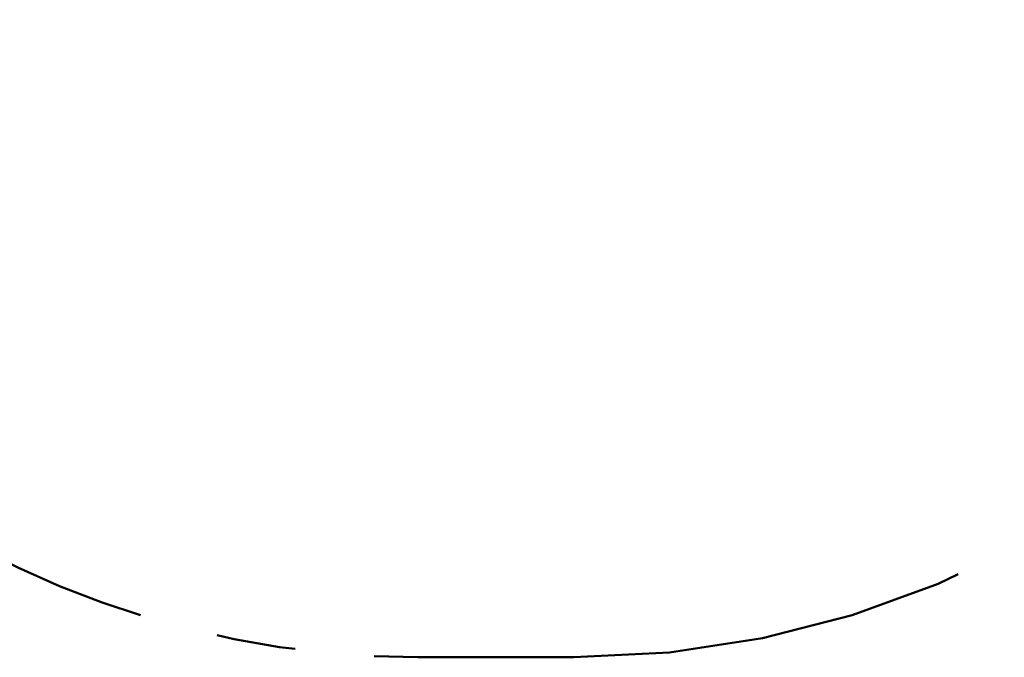
# Model space of a CAD drawing. Units: millimetres. Extents: x 1.24 to 8.77, y 0.86 to 6.7.
# Drawn here: x 3.92 to 5.5, y 1.83 to 2.85 of the extents above; entities that cross this region are included whole.
import ezdxf

# ---------------------------------------------------------------- set-up
doc = ezdxf.new("R2010")
doc.units = ezdxf.units.MM
doc.linetypes.add('PHANTOM', pattern=[1.27, 0.635, -0.127, 0.127, -0.127, 0.127, -0.127])
doc.styles.add('SLDTEXTSTYLE0', font='TXT', dxfattribs={"width": 0.75})
doc.dimstyles.new('SLDDIMSTYLE0', dxfattribs={"dimtxt": 0.35, "dimasz": 0.3302, "dimexe": 0, "dimexo": 0.0625, "dimgap": 0.08750000000000001, "dimtad": 1, "dimlfac": 100, "dimrnd": 1e-09, "dimzin": 12, "dimdsep": 46, "dimtxsty": 'SLDTEXTSTYLE0', "dimsah": 1, "dimcen": 0.09, "dimadec": 0, "dimazin": 3, "dimtfac": 1, "dimtofl": 0, "dimtmove": 0, "dimatfit": 3, "dimfxl": 0, "dimfrac": 2, "dimtolj": 1, "dimtzin": 12, "dimarcsym": 0})

# ---------------------------------------------------------------- blocks, each defined once
blk = doc.blocks.new('_D')
at = {"color": 161, "linetype": 'Continuous', "lineweight": 18}
for p, q in [((2.73488820314912, 5.081422073696558), (2.146591830196446, 5.081422073696558)), ((2.246591830196446, 1.831422073696557), (2.246591830196446, 5.081422073696558)), ((3.136736568078541, 1.831422073696557), (2.146591830196446, 1.831422073696557))]:
    blk.add_line(p, q, dxfattribs=at)
for points in [[(2.246591830196446, 5.081422073696558), (2.195791830196446, 4.751222073696558), (2.297391830196446, 4.751222073696558)], [(2.246591830196446, 1.831422073696557), (2.297391830196446, 2.161622073696557), (2.195791830196446, 2.161622073696557)]]:
    blk.add_solid(points, dxfattribs=at)
at = {"color": 161, "linetype": 'Continuous', "lineweight": 18, "insert": (1.795418138738555, 3.189167990644106), "char_height": 0.35, "attachment_point": 1, "rotation": 90, "style": 'SLDTEXTSTYLE0'}
blk.add_mtext('325', dxfattribs=at)

msp = doc.modelspace()

# ---------------------------------------------------------------- linework, layer by layer
at = {"color": 161, "linetype": 'PHANTOM', "lineweight": 50}
msp.add_line((4.562461091220128, 1.831422073696557), (4.812461091220128, 1.831422073696557), dxfattribs=at)
for centre, start, end in [((4.562461091220128, 3.331422073696557), 180, 270.0000000000008), ((4.812461091220128, 3.331422073696557), 270.0000000000008, 0)]:
    msp.add_arc(centre, 1.5, start, end, dxfattribs=at)

# ---------------------------------------------------------------- dimensions: what is measured, and where the dimension line sits
at = {"color": 161, "linetype": 'Continuous', "lineweight": 18}
dim = msp.add_linear_dim(base=(2.246591830196444, 5.081422073696558), p1=(4.562461091220128, 1.831422073696557), p2=(4.562461091220128, 5.081422073696558), angle=90.0000000000002, dimstyle='SLDDIMSTYLE0', dxfattribs=at)
dim.commit()
dim.dimension.update_dxf_attribs({"geometry": '_D', "text_midpoint": (2.246591830196444, 3.58145968552364), "dimtype": 160})

doc.saveas('drawing.dxf')
